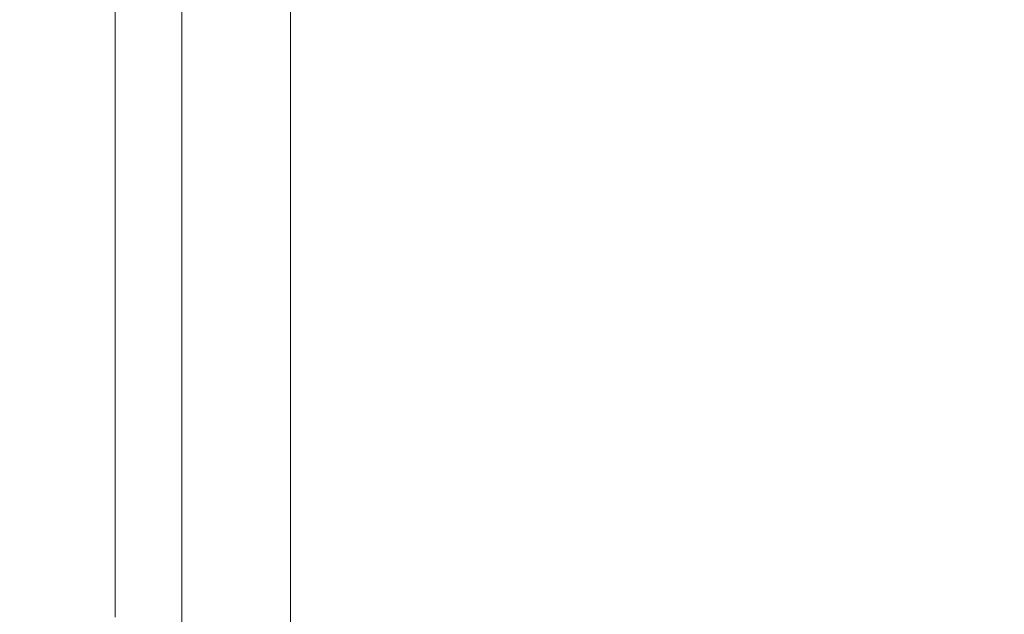
# Model space of a CAD drawing. Extents: x 0 to 1500, y -700 to 0.
# Drawn here: x 0 to 8, y -71 to -66 of the extents above; entities that cross this region are included whole.
import ezdxf

# ---------------------------------------------------------------- set-up
doc = ezdxf.new("R2010")
doc.units = 0
doc.header["$LTSCALE"] = 500
doc.header["$MEASUREMENT"] = 0
doc.layers.add('PRAKTIKA_CERAMIKA', color=7, linetype='Continuous')

msp = doc.modelspace()

# ---------------------------------------------------------------- linework, layer by layer
at = {"layer": 'PRAKTIKA_CERAMIKA', "lineweight": 0}
for points, invisible_edges in [([(0.1502, -66.6662, 30.7295), (0.2572, -66.6662, 31.698), (0.2633, -6.9362, 31.691), (0.1562, -6.9352, 30.7255)], 15), ([(0.1692, -7.0032, 6.2446), (0.1622, -66.7253, 6.2446), (0.1502, -66.6662, 30.7295), (0.1562, -6.9352, 30.7255)], 15), ([(0.4073, -66.6662, 32.5306), (0.4123, -6.9372, 32.5196), (0.2633, -6.9362, 31.691), (0.2572, -66.6662, 31.698)], 15), ([(0.6073, -66.6662, 33.2173), (0.6123, -6.9372, 33.2043), (0.4123, -6.9372, 32.5196), (0.4073, -66.6662, 32.5306)], 15), ([(0.6073, -66.6662, 33.2173), (0.8644, -66.6662, 33.752), (0.8673, -6.9372, 33.737), (0.6123, -6.9372, 33.2043)], 15), ([(0.8644, -66.6662, 33.752), (1.3384, -66.6662, 34.1518), (1.3415, -6.9362, 34.1358), (0.8673, -6.9372, 33.737)], 7), ([(1.3384, -66.6662, 34.1518), (2.1916, -66.6662, 34.4357), (2.1936, -6.9352, 34.4217), (1.3415, -6.9362, 34.1358)], 15), ([(2.1916, -66.6662, 34.4357), (3.5839, -66.6662, 34.6216), (3.5849, -6.9342, 34.6116), (2.1936, -6.9352, 34.4217)], 15), ([(3.5849, -6.9342, 34.6116), (3.5839, -66.6662, 34.6216), (5.6763, -66.6662, 34.7275), (5.6763, -6.9342, 34.7255)], 15), ([(5.6763, -66.6662, 34.7275), (8.6289, -66.6662, 34.7725), (8.6289, -6.9332, 34.7825), (5.6763, -6.9342, 34.7255)], 15), ([(0.7894, -7.2813, 3.9297), (0.7823, -66.9613, 3.9297), (0.1622, -66.7253, 6.2446), (0.1692, -7.0032, 6.2446)], 15), ([(0.7823, -66.9613, 3.9297), (0.7894, -7.2813, 3.9297), (1.3704, -7.5423, 2.9612), (1.3635, -67.1823, 2.9612)], 15), ([(2.1766, -67.4924, 2.1286), (1.3635, -67.1823, 2.9612), (1.3704, -7.5423, 2.9612), (2.1836, -7.9074, 2.1286)], 7), ([(1.3704, -7.5423, 2.2442), (1.3635, -67.1823, 2.2442), (1.3635, -67.1823, -550.1815), (1.3704, -7.5423, -550.1815)], 10), ([(3.2608, -67.9055, 1.442), (2.1766, -67.4924, 2.1286), (2.1836, -7.9074, 2.1286), (3.2678, -8.3945, 1.442)], 15), ([(3.2608, -67.9055, 1.442), (3.2678, -8.3945, 1.442), (4.6631, -9.0206, 0.9072), (4.6561, -68.4366, 0.9072)], 15), ([(6.2824, -69.0557, 0.5064), (4.6561, -68.4366, 0.9072), (4.6631, -9.0206, 0.9072), (6.2894, -9.7518, 0.5064)], 15), ([(8.0718, -10.5519, 0.2196), (6.2824, -69.0557, 0.5064), (6.2894, -9.7518, 0.5064), (8.0718, -10.5519, 0.2196)], 15), ([(8.0718, -10.5519, 0.2196), (9.9311, -11.3861, 0.0287), (8.0647, -69.7348, 0.2196), (6.2824, -69.0557, 0.5064)], 15), ([(0.1622, -68.7627, 6.2446), (0.1502, -68.7046, 30.7295), (0.1502, -66.6662, 30.7295), (0.1622, -66.7253, 6.2446)], 15), ([(0.2572, -66.6662, 31.698), (0.1502, -66.6662, 30.7295), (0.1502, -68.7046, 30.7295), (0.2572, -68.7046, 31.698)], 15), ([(0.4073, -66.6662, 32.5306), (0.2572, -66.6662, 31.698), (0.2572, -68.7046, 31.698), (0.4073, -68.7046, 32.5306)], 15), ([(0.6073, -66.6662, 33.2173), (0.4073, -66.6662, 32.5306), (0.4073, -68.7046, 32.5306), (0.6073, -68.7046, 33.2173)], 15), ([(0.6073, -66.6662, 33.2173), (0.6073, -68.7046, 33.2173), (0.8644, -68.7046, 33.752), (0.8644, -66.6662, 33.752)], 11), ([(0.8644, -66.6662, 33.752), (0.8644, -68.7046, 33.752), (1.3384, -68.7046, 34.1518), (1.3384, -66.6662, 34.1518)], 15), ([(1.3384, -66.6662, 34.1518), (1.3384, -68.7046, 34.1518), (2.1916, -68.7046, 34.4347), (2.1916, -66.6662, 34.4357)], 15), ([(2.1916, -66.6662, 34.4357), (2.1916, -68.7046, 34.4347), (3.5839, -68.7046, 34.6186), (3.5839, -66.6662, 34.6216)], 15), ([(5.6763, -66.6662, 34.7275), (3.5839, -66.6662, 34.6216), (3.5839, -68.7046, 34.6186), (5.6763, -68.7046, 34.7225)], 15), ([(8.6289, -66.6662, 34.7725), (5.6763, -66.6662, 34.7275), (5.6763, -68.7046, 34.7225), (8.6289, -68.7046, 34.7635)], 15), ([(0.7823, -68.9977, 3.9297), (0.1622, -68.7627, 6.2446), (0.1622, -66.7253, 6.2446), (0.7823, -66.9613, 3.9297)], 15), ([(1.3635, -67.1823, 2.9612), (1.3635, -69.2177, 2.9612), (0.7823, -68.9977, 3.9297), (0.7823, -66.9613, 3.9297)], 15), ([(2.1766, -67.4924, 2.1286), (2.1766, -69.5248, 2.1286), (1.3635, -69.2177, 2.9612), (1.3635, -67.1823, 2.9612)], 15), ([(1.3635, -69.2177, 2.2442), (1.3635, -67.1823, 2.2442), (1.3635, -67.1823, -550.1815), (1.3635, -69.2177, -550.1815)], 8), ([(3.2608, -67.9055, 1.442), (3.2608, -69.9359, 1.442), (2.1766, -69.5248, 2.1286), (2.1766, -67.4924, 2.1286)], 11), ([(3.2608, -67.9055, 1.442), (4.6561, -68.4366, 0.9072), (4.6561, -70.463, 0.9072), (3.2608, -69.9359, 1.442)], 15), ([(4.6561, -68.4366, 0.9072), (6.2824, -69.0557, 0.5064), (6.2824, -71.0791, 0.5064), (4.6561, -70.463, 0.9072)], 15), ([(0.2572, -68.7046, 31.698), (0.1502, -68.7046, 30.7295), (0.1502, -70.0869, 30.7295), (0.2572, -70.0869, 31.698)], 15), ([(0.1502, -70.0869, 30.7295), (0.1502, -68.7046, 30.7295), (0.1622, -68.7627, 6.2446), (0.1622, -70.1459, 6.2446)], 15), ([(0.4073, -68.7046, 32.5306), (0.2572, -68.7046, 31.698), (0.2572, -70.0869, 31.698), (0.4073, -70.0869, 32.5306)], 15), ([(0.6073, -68.7046, 33.2173), (0.4073, -68.7046, 32.5306), (0.4073, -70.0869, 32.5306), (0.6073, -70.0869, 33.2173)], 15), ([(0.6073, -68.7046, 33.2173), (0.6073, -70.0869, 33.2173), (0.8644, -70.0869, 33.752), (0.8644, -68.7046, 33.752)], 15), ([(0.8644, -68.7046, 33.752), (0.8644, -70.0869, 33.752), (1.3384, -70.0869, 34.1518), (1.3384, -68.7046, 34.1518)], 14), ([(1.3384, -68.7046, 34.1518), (1.3384, -70.0869, 34.1518), (2.1916, -70.0869, 34.4337), (2.1916, -68.7046, 34.4347)], 15), ([(2.1916, -68.7046, 34.4347), (2.1916, -70.0869, 34.4337), (3.5839, -70.0869, 34.6166), (3.5839, -68.7046, 34.6186)], 15), ([(5.6763, -68.7046, 34.7225), (3.5839, -68.7046, 34.6186), (3.5839, -70.0869, 34.6166), (5.6763, -70.0869, 34.7165)], 15), ([(8.6289, -68.7046, 34.7635), (5.6763, -68.7046, 34.7225), (5.6763, -70.0869, 34.7165), (8.6289, -70.0869, 34.7535)], 15), ([(0.7823, -70.379, 3.9297), (0.1622, -70.1459, 6.2446), (0.1622, -68.7627, 6.2446), (0.7823, -68.9977, 3.9297)], 15), ([(1.3635, -69.2177, 2.9612), (1.3635, -70.598, 2.9612), (0.7823, -70.379, 3.9297), (0.7823, -68.9977, 3.9297)], 15), ([(6.2824, -69.0557, 0.5064), (8.0647, -69.7348, 0.2196), (8.0647, -71.7533, 0.2196), (6.2824, -71.0791, 0.5064)], 15), ([(2.1766, -69.5248, 2.1286), (2.1766, -70.9051, 2.1286), (1.3635, -70.598, 2.9612), (1.3635, -69.2177, 2.9612)], 15), ([(1.3635, -70.598, 2.2442), (1.3635, -69.2177, 2.2442), (1.3635, -69.2177, -550.1815), (1.3635, -70.598, -550.1815)], 10), ([(3.2608, -69.9359, 1.442), (3.2608, -71.3132, 1.442), (2.1766, -70.9051, 2.1286), (2.1766, -69.5248, 2.1286)], 11), ([(3.2608, -69.9359, 1.442), (4.6561, -70.463, 0.9072), (4.6561, -71.8393, 0.9072), (3.2608, -71.3132, 1.442)], 15), ([(0.1622, -71.0041, 6.2446), (0.1502, -70.9461, 30.7295), (0.1502, -70.0869, 30.7295), (0.1622, -70.1459, 6.2446)], 15), ([(0.2572, -70.9461, 31.698), (0.2572, -70.0869, 31.698), (0.1502, -70.0869, 30.7295), (0.1502, -70.9461, 30.7295)], 15), ([(0.1622, -70.1459, 6.2446), (0.7823, -70.379, 3.9297), (0.7823, -71.2371, 3.9297), (0.1622, -71.0041, 6.2446)], 15), ([(0.4073, -70.9461, 32.5306), (0.4073, -70.0869, 32.5306), (0.2572, -70.0869, 31.698), (0.2572, -70.9461, 31.698)], 15), ([(0.6073, -70.9461, 33.2173), (0.6073, -70.0869, 33.2173), (0.4073, -70.0869, 32.5306), (0.4073, -70.9461, 32.5306)], 15), ([(0.6073, -70.9461, 33.2173), (0.8644, -70.9461, 33.752), (0.8644, -70.0869, 33.752), (0.6073, -70.0869, 33.2173)], 13), ([(0.8644, -70.9461, 33.752), (1.3384, -70.9461, 34.1508), (1.3384, -70.0869, 34.1518), (0.8644, -70.0869, 33.752)], 15), ([(1.3384, -70.9461, 34.1508), (2.1916, -70.9461, 34.4326), (2.1916, -70.0869, 34.4337), (1.3384, -70.0869, 34.1518)], 15), ([(2.1916, -70.9461, 34.4326), (3.5839, -70.9461, 34.6136), (3.5839, -70.0869, 34.6166), (2.1916, -70.0869, 34.4337)], 15), ([(5.6763, -70.9461, 34.7106), (5.6763, -70.0869, 34.7165), (3.5839, -70.0869, 34.6166), (3.5839, -70.9461, 34.6136)], 15), ([(8.6289, -70.9461, 34.7435), (8.6289, -70.0869, 34.7535), (5.6763, -70.0869, 34.7165), (5.6763, -70.9461, 34.7106)], 15), ([(1.3635, -71.4562, 2.9612), (0.7823, -71.2371, 3.9297), (0.7823, -70.379, 3.9297), (1.3635, -70.598, 2.9612)], 15), ([(4.6561, -70.463, 0.9072), (6.2824, -71.0791, 0.5064), (6.2824, -72.4524, 0.5064), (4.6561, -71.8393, 0.9072)], 15), ([(2.1766, -71.7613, 2.1286), (1.3635, -71.4562, 2.9612), (1.3635, -70.598, 2.9612), (2.1766, -70.9051, 2.1286)], 7), ([(1.3635, -71.4562, 2.2442), (1.3635, -70.598, 2.2442), (1.3635, -70.598, -550.1815), (1.3635, -71.4562, -550.1815)], 10), ([(3.2608, -72.1694, 1.442), (2.1766, -71.7613, 2.1286), (2.1766, -70.9051, 2.1286), (3.2608, -71.3132, 1.442)], 15)]:
    msp.add_3dface(points, dxfattribs=dict(at, invisible_edges=invisible_edges))

doc.saveas('drawing.dxf')
